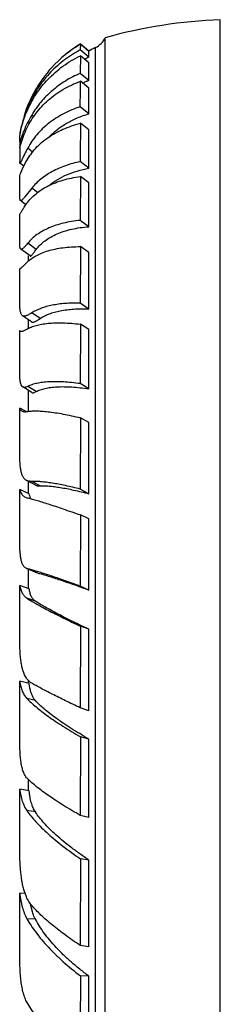
# Model space of a CAD drawing. Units: inches. Extents: x 0 to 11, y 0 to 8.5.
# Drawn here: x 6.4 to 6.5, y 4.3 to 5 of the extents above; entities that cross this region are included whole.
import ezdxf

# ---------------------------------------------------------------- set-up
doc = ezdxf.new("R2010")
doc.units = ezdxf.units.IN
doc.header["$LTSCALE"] = 0.605
doc.header["$MEASUREMENT"] = 0
doc.layers.add('ALL_ASSEMBLY_MEMBERS', color=7, linetype='CONTINUOUS')

msp = doc.modelspace()

# ---------------------------------------------------------------- linework, layer by layer
at = {"layer": 'ALL_ASSEMBLY_MEMBERS', "color": 7, "linetype": 'CONTINUOUS'}
for p, q in [((6.50868, 3.54451), (6.50868, 4.96701)), ((6.42618, 3.55744), (6.42618, 4.95409)), ((6.4144, 4.94445), (6.40823, 4.94958)), ((6.40831, 4.94937), (6.40825, 4.94529)), ((6.41441, 4.94012), (6.40825, 4.94529)), ((6.40828, 4.94771), (6.40827, 4.9472)), ((6.41445, 4.94422), (6.40831, 4.94937)), ((6.41441, 4.94012), (6.41445, 4.94422)), ((6.41922, 3.56451), (6.41922, 4.94701)), ((6.40831, 4.94109), (6.40823, 4.92845)), ((6.41445, 4.93598), (6.40831, 4.94109)), ((6.4144, 4.92332), (6.41445, 4.93598)), ((6.4144, 4.92332), (6.40823, 4.92845)), ((6.41445, 4.91782), (6.40831, 4.92281)), ((6.41441, 4.89943), (6.41445, 4.91782)), ((6.37111, 4.90366), (6.3705, 4.90417)), ((6.41441, 4.89943), (6.40825, 4.90444)), ((6.37476, 4.89739), (6.37338, 4.89854)), ((6.40831, 4.89257), (6.40825, 4.86837)), ((6.41445, 4.88778), (6.40831, 4.89257)), ((6.4144, 4.86025), (6.41445, 4.88778)), ((6.36479, 4.88494), (6.36479, 4.88379)), ((6.36479, 4.87998), (6.36479, 4.88378)), ((6.36485, 4.87957), (6.36479, 4.87998)), ((6.36479, 4.87939), (6.36479, 4.86517)), ((6.36587, 4.87872), (6.36485, 4.87957)), ((6.37398, 4.87195), (6.3705, 4.87477)), ((6.40825, 4.86837), (6.40823, 4.86506)), ((6.3648, 4.86472), (6.36479, 4.86517)), ((6.36497, 4.86394), (6.3648, 4.86472)), ((6.36514, 4.86397), (6.36497, 4.86394)), ((6.36767, 4.86175), (6.36497, 4.86394)), ((6.4144, 4.86025), (6.40823, 4.86506)), ((6.36479, 4.84076), (6.36479, 4.85473)), ((6.40831, 4.85435), (6.40825, 4.82283)), ((6.41445, 4.84983), (6.40831, 4.85435)), ((6.37338, 4.84602), (6.36843, 4.83979)), ((6.37753, 4.84278), (6.37338, 4.84602)), ((6.41441, 4.8183), (6.41445, 4.84983)), ((6.36913, 4.8341), (6.36536, 4.83704)), ((6.36545, 4.83698), (6.36536, 4.83704)), ((6.36479, 4.80712), (6.36479, 4.82711)), ((6.41441, 4.8183), (6.40825, 4.82283)), ((6.37662, 4.80198), (6.3705, 4.80648)), ((6.40831, 4.80403), (6.40823, 4.76338)), ((6.41445, 4.79987), (6.40831, 4.80403)), ((6.37223, 4.79727), (6.36558, 4.80216)), ((6.37118, 4.79381), (6.37118, 4.79727)), ((6.4144, 4.75919), (6.41445, 4.79987)), ((6.36479, 4.76478), (6.36479, 4.78803)), ((6.4144, 4.75919), (6.40823, 4.76338)), ((6.37317, 4.74994), (6.36671, 4.75432)), ((6.37936, 4.75235), (6.37338, 4.75641)), ((6.37118, 4.74543), (6.37118, 4.75129)), ((6.40831, 4.74826), (6.40825, 4.70559)), ((6.41445, 4.74451), (6.40831, 4.74826)), ((6.36479, 4.74334), (6.36479, 4.74366)), ((6.36479, 4.74366), (6.36515, 4.74334)), ((6.36479, 4.71441), (6.36479, 4.74335)), ((6.36515, 4.74334), (6.36556, 4.74317)), ((6.36556, 4.74317), (6.36691, 4.74329)), ((6.36691, 4.74329), (6.36904, 4.74424)), ((6.36904, 4.74424), (6.36992, 4.74474)), ((6.41441, 4.70182), (6.41445, 4.74451)), ((6.37662, 4.69984), (6.3705, 4.70358)), ((6.41441, 4.70182), (6.40825, 4.70559)), ((6.37337, 4.69924), (6.36694, 4.70317)), ((6.37118, 4.68576), (6.37118, 4.70058)), ((6.36931, 4.68548), (6.36479, 4.6879)), ((6.36479, 4.68584), (6.36479, 4.6879)), ((6.36479, 4.65682), (6.36479, 4.68584)), ((6.36646, 4.68583), (6.36691, 4.68564)), ((6.40831, 4.68105), (6.40823, 4.6298)), ((6.41445, 4.67776), (6.40831, 4.68105)), ((6.4144, 4.62651), (6.41445, 4.67776)), ((6.37582, 4.6328), (6.36965, 4.6361)), ((6.37118, 4.62668), (6.37118, 4.63528)), ((6.37936, 4.63215), (6.37338, 4.63535)), ((6.37163, 4.62647), (6.36479, 4.62955)), ((6.36479, 4.59289), (6.36479, 4.62955)), ((6.37186, 4.62544), (6.37163, 4.62647)), ((6.4144, 4.62651), (6.40823, 4.6298)), ((6.36866, 4.62408), (6.36992, 4.62366)), ((6.40831, 4.61124), (6.40825, 4.56008)), ((6.41445, 4.60848), (6.40831, 4.61124)), ((6.41441, 4.55731), (6.41445, 4.60848)), ((6.37583, 4.57007), (6.36966, 4.57284)), ((6.3705, 4.57255), (6.36968, 4.57283)), ((6.37662, 4.5698), (6.3705, 4.57255)), ((6.37118, 4.55816), (6.37118, 4.57216)), ((6.37585, 4.57006), (6.37662, 4.5698)), ((6.37163, 4.55816), (6.36479, 4.56061)), ((6.36479, 4.52365), (6.36479, 4.56061)), ((6.41441, 4.55731), (6.40825, 4.56008)), ((6.37603, 4.54931), (6.36988, 4.55151)), ((6.40831, 4.53134), (6.40823, 4.47273)), ((6.41445, 4.52915), (6.40831, 4.53134)), ((6.4144, 4.47052), (6.41445, 4.52915)), ((6.37163, 4.49018), (6.36479, 4.49196)), ((6.36479, 4.45019), (6.36479, 4.49196)), ((6.37118, 4.49043), (6.37118, 4.49212)), ((6.37214, 4.48676), (6.37163, 4.49018)), ((6.37606, 4.47786), (6.36992, 4.47946)), ((6.4144, 4.47052), (6.40823, 4.47273)), ((6.40831, 4.45188), (6.40825, 4.39546)), ((6.41445, 4.45029), (6.40831, 4.45188)), ((6.41441, 4.39386), (6.41445, 4.45029)), ((6.37118, 4.41309), (6.37118, 4.42097)), ((6.37163, 4.41309), (6.36479, 4.41416)), ((6.36479, 4.37366), (6.36479, 4.41416)), ((6.37603, 4.39791), (6.36988, 4.39887)), ((6.41441, 4.39386), (6.40825, 4.39546)), ((6.40831, 4.36432), (6.40823, 4.30202)), ((6.41445, 4.36335), (6.40831, 4.36432)), ((6.4144, 4.30105), (6.41445, 4.36335)), ((6.36863, 4.33932), (6.36479, 4.33952)), ((6.36479, 4.29527), (6.36479, 4.33952)), ((6.36957, 4.33693), (6.36794, 4.34143)), ((6.37391, 4.32617), (6.37256, 4.33178)), ((6.37606, 4.32087), (6.36992, 4.3212)), ((6.4144, 4.30105), (6.40823, 4.30202)), ((6.40831, 4.28019), (6.40825, 4.22205)), ((6.41445, 4.27987), (6.40831, 4.28019)), ((6.41441, 4.22173), (6.41445, 4.27987))]:
    msp.add_line(p, q, dxfattribs=at)
for centre, radius, start, end in [((6.52326, 4.60431), 0.363, 92.30085, 105.51077), ((6.41261, 4.96048), 0.015, 296.14728, 334.77467), ((6.45308, 4.87351), 0.08808, 120.54509, 137.92423), ((6.4557, 4.87249), 0.09053, 123.48642, 129.65245), ((6.4481, 4.87015), 0.08505, 117.94235, 120.09971), ((6.4555, 4.8728), 0.09016, 121.61415, 123.48502), ((6.45712, 4.86982), 0.086, 116.14728, 119.78791), ((6.44916, 4.86942), 0.07878, 116.18002, 118.53418), ((6.45712, 4.86982), 0.09356, 137.90382, 162.50997), ((-0.53113, 4.93869), 6.93946, 359.717198, 359.868919), ((6.44201, 4.85217), 0.07632, 111.20767, 112.74914), ((6.44146, 4.85346), 0.07492, 113.68452, 114.82907), ((6.44174, 4.85281), 0.07563, 112.74935, 113.68527), ((6.45404, 4.86866), 0.09077, 156.97036, 160.05284), ((6.4504, 4.86991), 0.08692, 161.95387, 167.86414), ((6.45235, 4.86929), 0.08896, 160.06157, 161.96219), ((6.44981, 4.85332), 0.0888, 149.38671, 153.67426), ((6.44822, 4.87041), 0.08468, 167.8889, 168.84811), ((6.44495, 4.85576), 0.08336, 153.69772, 159.77628), ((6.44704, 4.87063), 0.08349, 168.83775, 170.13072), ((6.44226, 4.86985), 0.07871, 168.60606, 169.80069), ((6.46068, 4.82558), 0.10272, 151.3881, 154.18222), ((6.34464, 4.47022), 0.10555, 75.07254, 75.81763), ((6.33702, 4.44172), 0.13505, 74.43305, 75.06125), ((6.35896, 4.49618), 0.07571, 75.56543, 76.51762)]:
    msp.add_arc(centre, radius, start, end, dxfattribs=at)
for points, knots in [([(6.36988, 4.9009), (6.37078, 4.90306), (6.37279, 4.9073), (6.37636, 4.91336), (6.38045, 4.91905), (6.38507, 4.92437), (6.39018, 4.92927), (6.39577, 4.93374), (6.40182, 4.93773), (6.4061, 4.94003), (6.40831, 4.94109)], [0, 0, 0, 0, 0.12386, 0.247151, 0.370297, 0.493772, 0.618032, 0.743526, 0.870716, 1, 1, 1, 1]), ([(6.40545, 4.94374), (6.40155, 4.94148), (6.39415, 4.93636), (6.38446, 4.92702), (6.37641, 4.91625), (6.37226, 4.90829), (6.3705, 4.90417)], [0, 0, 0, 0, 0.251653, 0.500699, 0.749399, 1, 1, 1, 1]), ([(6.36992, 4.88906), (6.37083, 4.89096), (6.37284, 4.89465), (6.37641, 4.89988), (6.38051, 4.90475), (6.38512, 4.90924), (6.39023, 4.91333), (6.39582, 4.917), (6.40186, 4.92021), (6.40612, 4.922), (6.40831, 4.92281)], [0, 0, 0, 0, 0.120241, 0.240578, 0.361656, 0.48414, 0.608652, 0.735776, 0.866072, 1, 1, 1, 1]), ([(6.40823, 4.92845), (6.40454, 4.92689), (6.39747, 4.92326), (6.38793, 4.91631), (6.37977, 4.90808), (6.37532, 4.90181), (6.37338, 4.89854)], [0, 0, 0, 0, 0.257886, 0.508799, 0.75524, 1, 1, 1, 1]), ([(6.40825, 4.90444), (6.4041, 4.9031), (6.39811, 4.90063), (6.39076, 4.89636), (6.38574, 4.89279), (6.38118, 4.88883), (6.37709, 4.8845), (6.37349, 4.87982), (6.37144, 4.87648), (6.3705, 4.87477)], [0, 0, 0, 0, 0.26561, 0.393324, 0.518158, 0.640632, 0.761328, 0.880899, 1, 1, 1, 1]), ([(6.36509, 4.8854), (6.36559, 4.88783), (6.36691, 4.89309), (6.36874, 4.8982), (6.36988, 4.9009)], [0, 0, 0, 0, 0.459321, 1, 1, 1, 1]), ([(6.38586, 4.88283), (6.3877, 4.88473), (6.39172, 4.88832), (6.39854, 4.89291), (6.40615, 4.89669), (6.41159, 4.89861), (6.41441, 4.89943)], [0, 0, 0, 0, 0.238041, 0.482768, 0.736212, 1, 1, 1, 1]), ([(6.36479, 4.87466), (6.36502, 4.87566), (6.36629, 4.8806), (6.36815, 4.88539), (6.36992, 4.88906)], [0, 0, 0, 0, 0.201335, 1, 1, 1, 1]), ([(6.36988, 4.86592), (6.37079, 4.86751), (6.37282, 4.87061), (6.37639, 4.87491), (6.3805, 4.87887), (6.38677, 4.88372), (6.39595, 4.88879), (6.40404, 4.8915), (6.40831, 4.89257)], [0, 0, 0, 0, 0.114672, 0.230651, 0.348856, 0.470167, 0.724818, 1, 1, 1, 1]), ([(6.36673, 4.88457), (6.36658, 4.88419), (6.36632, 4.88346), (6.36597, 4.88244), (6.36571, 4.88168), (6.36552, 4.88114), (6.36541, 4.8808), (6.3653, 4.8805), (6.36521, 4.88024), (6.36513, 4.88002), (6.36505, 4.87984), (6.365, 4.87972), (6.36496, 4.87965), (6.36493, 4.87961), (6.36491, 4.87958), (6.36489, 4.87957), (6.36487, 4.87956), (6.36485, 4.87956), (6.36485, 4.87957)], [0, 0, 0, 0, 0.229008, 0.430313, 0.602736, 0.677741, 0.745085, 0.804631, 0.856244, 0.8998, 0.935207, 0.962431, 0.972991, 0.981549, 0.988177, 0.993048, 0.99663, 1, 1, 1, 1]), ([(6.36821, 4.87032), (6.36801, 4.86989), (6.36762, 4.86907), (6.36708, 4.86791), (6.36661, 4.86688), (6.36621, 4.86599), (6.36587, 4.86525), (6.36559, 4.86467), (6.36538, 4.86429), (6.36524, 4.86408), (6.36517, 4.864), (6.36514, 4.86397)], [0, 0, 0, 0, 0.202364, 0.384301, 0.54499, 0.683542, 0.799052, 0.89064, 0.957606, 0.98181, 1, 1, 1, 1]), ([(6.36479, 4.85473), (6.36532, 4.85634), (6.36681, 4.86017), (6.36868, 4.86384), (6.36988, 4.86592)], [0, 0, 0, 0, 0.414873, 1, 1, 1, 1]), ([(6.40823, 4.86506), (6.40461, 4.86431), (6.39768, 4.86243), (6.38813, 4.85823), (6.3812, 4.85366), (6.37646, 4.84946), (6.37436, 4.84719), (6.37338, 4.84602)], [0, 0, 0, 0, 0.274574, 0.530654, 0.771013, 0.886656, 1, 1, 1, 1]), ([(6.38567, 4.84782), (6.38753, 4.84937), (6.39162, 4.85225), (6.39849, 4.85576), (6.40615, 4.8585), (6.41158, 4.85975), (6.4144, 4.86025)], [0, 0, 0, 0, 0.230397, 0.472585, 0.728653, 1, 1, 1, 1]), ([(6.36992, 4.8351), (6.37084, 4.83637), (6.37289, 4.83883), (6.37647, 4.84214), (6.38058, 4.84512), (6.38691, 4.84871), (6.39411, 4.85144), (6.40195, 4.85337), (6.40615, 4.85406), (6.40831, 4.85435)], [0, 0, 0, 0, 0.106691, 0.216761, 0.331303, 0.45128, 0.710643, 0.851474, 1, 1, 1, 1]), ([(6.36536, 4.83704), (6.36531, 4.83708), (6.3652, 4.83721), (6.36509, 4.83746), (6.36499, 4.8378), (6.36492, 4.83822), (6.36486, 4.83873), (6.3648, 4.83959), (6.36479, 4.84027), (6.36479, 4.84076)], [0, 0, 0, 0, 0.055584, 0.126725, 0.21713, 0.328654, 0.462364, 0.618817, 1, 1, 1, 1]), ([(6.36843, 4.83979), (6.36825, 4.83956), (6.36791, 4.83912), (6.36741, 4.83851), (6.36698, 4.83799), (6.36659, 4.83758), (6.36625, 4.83726), (6.36599, 4.83707), (6.3658, 4.83699), (6.36567, 4.83695), (6.36556, 4.83695), (6.36548, 4.83697), (6.36545, 4.83698)], [0, 0, 0, 0, 0.210609, 0.395875, 0.555603, 0.689762, 0.798674, 0.883492, 0.917831, 0.947741, 0.974518, 1, 1, 1, 1]), ([(6.36479, 4.82711), (6.3649, 4.8273), (6.36516, 4.82773), (6.36577, 4.82876), (6.36672, 4.83036), (6.36816, 4.83261), (6.36928, 4.83423), (6.36992, 4.8351)], [0, 0, 0, 0, 0.071115, 0.157944, 0.377863, 0.658722, 1, 1, 1, 1]), ([(6.40825, 4.82283), (6.40617, 4.82263), (6.40212, 4.82212), (6.39628, 4.82095), (6.39084, 4.81942), (6.38582, 4.81753), (6.38126, 4.81529), (6.37716, 4.81271), (6.37355, 4.8098), (6.37145, 4.80762), (6.3705, 4.80648)], [0, 0, 0, 0, 0.148728, 0.289941, 0.423789, 0.550612, 0.670882, 0.785258, 0.894612, 1, 1, 1, 1]), ([(6.37662, 4.80198), (6.3775, 4.80316), (6.3795, 4.80541), (6.38302, 4.8084), (6.38707, 4.81102), (6.39164, 4.81328), (6.39669, 4.81515), (6.40221, 4.81664), (6.40816, 4.81772), (6.41228, 4.81815), (6.41441, 4.8183)], [0, 0, 0, 0, 0.104139, 0.212253, 0.325648, 0.445382, 0.572233, 0.706743, 0.849287, 1, 1, 1, 1]), ([(6.36558, 4.80216), (6.3655, 4.80222), (6.36535, 4.80239), (6.3652, 4.80272), (6.36507, 4.80317), (6.36496, 4.80373), (6.36489, 4.80441), (6.36481, 4.80555), (6.36479, 4.80647), (6.36479, 4.80712)], [0, 0, 0, 0, 0.056223, 0.127417, 0.217598, 0.328918, 0.462647, 0.619206, 1, 1, 1, 1]), ([(6.3705, 4.80648), (6.37019, 4.8061), (6.3696, 4.8054), (6.36876, 4.80442), (6.36802, 4.8036), (6.36738, 4.80294), (6.36689, 4.80251), (6.36654, 4.80227), (6.36631, 4.80214), (6.3661, 4.80207), (6.36591, 4.80204), (6.36573, 4.80207), (6.36562, 4.80213), (6.36558, 4.80216)], [0, 0, 0, 0, 0.215742, 0.4048, 0.566628, 0.700895, 0.807872, 0.851525, 0.889067, 0.921176, 0.949017, 0.974454, 1, 1, 1, 1]), ([(6.36988, 4.79261), (6.37081, 4.79354), (6.3729, 4.7953), (6.37649, 4.79756), (6.38061, 4.7995), (6.38523, 4.80112), (6.39034, 4.80239), (6.39593, 4.80332), (6.40197, 4.80389), (6.40615, 4.80402), (6.40831, 4.80403)], [0, 0, 0, 0, 0.096447, 0.199216, 0.309564, 0.428455, 0.55657, 0.694367, 0.842147, 1, 1, 1, 1]), ([(6.37223, 4.79727), (6.37226, 4.79724), (6.37235, 4.7972), (6.3725, 4.7972), (6.37266, 4.79725), (6.37283, 4.79735), (6.37302, 4.7975), (6.37333, 4.79778), (6.37375, 4.79826), (6.37433, 4.79896), (6.37499, 4.79983), (6.37577, 4.80086), (6.37632, 4.80159), (6.37662, 4.80198)], [0, 0, 0, 0, 0.020636, 0.041642, 0.066128, 0.096017, 0.132288, 0.17542, 0.283061, 0.419638, 0.585013, 0.778673, 1, 1, 1, 1]), ([(6.36479, 4.78803), (6.36491, 4.78806), (6.36518, 4.78819), (6.36559, 4.78848), (6.36609, 4.78889), (6.36666, 4.78942), (6.36732, 4.79006), (6.36841, 4.79114), (6.36926, 4.792), (6.36988, 4.79261)], [0, 0, 0, 0, 0.05512, 0.128183, 0.220964, 0.334256, 0.468542, 0.624145, 1, 1, 1, 1]), ([(6.36671, 4.75432), (6.36652, 4.75445), (6.36615, 4.75482), (6.36575, 4.75556), (6.36543, 4.75652), (6.36518, 4.75771), (6.365, 4.75913), (6.36488, 4.7608), (6.36481, 4.76271), (6.36479, 4.76406), (6.36479, 4.76478)], [0, 0, 0, 0, 0.064115, 0.13936, 0.2309, 0.341728, 0.47354, 0.627153, 0.802821, 1, 1, 1, 1]), ([(6.40823, 4.76338), (6.4064, 4.76343), (6.40283, 4.76344), (6.39763, 4.7632), (6.39273, 4.7627), (6.38816, 4.76196), (6.38393, 4.76096), (6.37893, 4.75935), (6.37545, 4.75772), (6.37338, 4.75641)], [0, 0, 0, 0, 0.152654, 0.297327, 0.433919, 0.562456, 0.683045, 0.795921, 1, 1, 1, 1]), ([(6.37338, 4.75641), (6.37299, 4.75616), (6.37224, 4.7557), (6.37116, 4.75509), (6.37019, 4.75461), (6.36931, 4.75425), (6.36854, 4.75404), (6.36784, 4.75397), (6.36723, 4.75405), (6.36687, 4.75422), (6.36671, 4.75432)], [0, 0, 0, 0, 0.191607, 0.361391, 0.509789, 0.637781, 0.747053, 0.840406, 0.922438, 1, 1, 1, 1]), ([(6.37936, 4.75235), (6.38033, 4.75301), (6.38242, 4.75424), (6.38589, 4.75577), (6.38975, 4.75703), (6.394, 4.75802), (6.39862, 4.75874), (6.40359, 4.75919), (6.40889, 4.75935), (6.41253, 4.75928), (6.4144, 4.75919)], [0, 0, 0, 0, 0.096758, 0.200705, 0.312521, 0.432684, 0.561457, 0.698957, 0.8452, 1, 1, 1, 1]), ([(6.36992, 4.74474), (6.37088, 4.74531), (6.37302, 4.74634), (6.37661, 4.74751), (6.38071, 4.7484), (6.38531, 4.74899), (6.39041, 4.74928), (6.39598, 4.74926), (6.402, 4.74894), (6.40616, 4.74852), (6.40831, 4.74826)], [0, 0, 0, 0, 0.085759, 0.181633, 0.288524, 0.406991, 0.537331, 0.679649, 0.833936, 1, 1, 1, 1]), ([(6.37317, 4.74994), (6.3733, 4.74985), (6.37362, 4.74971), (6.37417, 4.74968), (6.3748, 4.74979), (6.37551, 4.75005), (6.37632, 4.75045), (6.37724, 4.75097), (6.37826, 4.75161), (6.37898, 4.75209), (6.37936, 4.75235)], [0, 0, 0, 0, 0.070378, 0.146571, 0.236397, 0.344601, 0.473844, 0.625658, 0.800918, 1, 1, 1, 1]), ([(6.36694, 4.70317), (6.36684, 4.70323), (6.36664, 4.70339), (6.36637, 4.70367), (6.36612, 4.70402), (6.36582, 4.70459), (6.36551, 4.70549), (6.36523, 4.70677), (6.36503, 4.70831), (6.36489, 4.71012), (6.36481, 4.71218), (6.36479, 4.71364), (6.36479, 4.71441)], [0, 0, 0, 0, 0.031152, 0.064092, 0.099778, 0.138982, 0.230127, 0.340855, 0.472853, 0.626859, 0.802893, 1, 1, 1, 1]), ([(6.3705, 4.70358), (6.37015, 4.70341), (6.36962, 4.70318), (6.36893, 4.70298), (6.36834, 4.70287), (6.36778, 4.70286), (6.36727, 4.703), (6.36705, 4.70311), (6.36694, 4.70317)], [0, 0, 0, 0, 0.318671, 0.456621, 0.581804, 0.801089, 0.901391, 1, 1, 1, 1]), ([(6.40825, 4.70559), (6.40618, 4.70588), (6.40217, 4.70636), (6.39634, 4.70683), (6.39091, 4.70701), (6.38591, 4.70691), (6.38136, 4.70653), (6.37728, 4.70586), (6.37368, 4.70492), (6.37149, 4.70407), (6.3705, 4.70358)], [0, 0, 0, 0, 0.163735, 0.316754, 0.458697, 0.589363, 0.708648, 0.816607, 0.91353, 1, 1, 1, 1]), ([(6.37662, 4.69984), (6.37755, 4.70037), (6.37964, 4.70129), (6.38315, 4.70228), (6.38719, 4.70298), (6.39174, 4.70337), (6.39677, 4.70345), (6.40227, 4.70323), (6.40821, 4.70269), (6.4123, 4.70214), (6.41441, 4.70182)], [0, 0, 0, 0, 0.083403, 0.17795, 0.284433, 0.403222, 0.534381, 0.67777, 0.833128, 1, 1, 1, 1]), ([(6.37337, 4.69924), (6.37346, 4.69918), (6.37366, 4.69909), (6.37398, 4.69902), (6.37434, 4.69901), (6.37489, 4.69908), (6.37567, 4.69935), (6.37628, 4.69966), (6.37662, 4.69984)], [0, 0, 0, 0, 0.09277, 0.187949, 0.290027, 0.402615, 0.668875, 1, 1, 1, 1]), ([(6.36479, 4.6879), (6.36488, 4.68766), (6.36508, 4.68722), (6.36547, 4.68664), (6.36592, 4.68617), (6.36627, 4.68593), (6.36646, 4.68583)], [0, 0, 0, 0, 0.278963, 0.532327, 0.769028, 1, 1, 1, 1]), ([(6.36691, 4.68564), (6.36733, 4.68549), (6.36805, 4.68539), (6.36904, 4.68543), (6.36959, 4.68551), (6.36988, 4.68556)], [0, 0, 0, 0, 0.447821, 0.708549, 1, 1, 1, 1]), ([(6.36988, 4.68556), (6.37087, 4.68574), (6.37306, 4.68598), (6.37662, 4.68606), (6.38071, 4.68588), (6.38531, 4.68543), (6.3904, 4.68473), (6.39597, 4.68376), (6.402, 4.68253), (6.40616, 4.68157), (6.40831, 4.68105)], [0, 0, 0, 0, 0.077979, 0.169472, 0.274612, 0.393366, 0.525573, 0.670975, 0.829267, 1, 1, 1, 1]), ([(6.36965, 4.6361), (6.3694, 4.63623), (6.36892, 4.63654), (6.36828, 4.6371), (6.36771, 4.63778), (6.3672, 4.63857), (6.36676, 4.63946), (6.36622, 4.64086), (6.36569, 4.64292), (6.36526, 4.64575), (6.36498, 4.64904), (6.36482, 4.65278), (6.36479, 4.65542), (6.36479, 4.65682)], [0, 0, 0, 0, 0.03804, 0.076416, 0.116149, 0.158152, 0.203193, 0.251893, 0.362034, 0.491254, 0.640748, 0.810656, 1, 1, 1, 1]), ([(6.37338, 4.63535), (6.37303, 4.63534), (6.37235, 4.63535), (6.37136, 4.63548), (6.37046, 4.63572), (6.36991, 4.63596), (6.36965, 4.6361)], [0, 0, 0, 0, 0.276207, 0.531821, 0.771257, 1, 1, 1, 1]), ([(6.40823, 4.6298), (6.40469, 4.63071), (6.3995, 4.63194), (6.39276, 4.6333), (6.3882, 4.6341), (6.38398, 4.6347), (6.38012, 4.63512), (6.37663, 4.63535), (6.37442, 4.63537), (6.37338, 4.63535)], [0, 0, 0, 0, 0.310654, 0.45167, 0.582635, 0.703211, 0.813109, 0.912097, 1, 1, 1, 1]), ([(6.37582, 4.6328), (6.37606, 4.63267), (6.37658, 4.63245), (6.37743, 4.63224), (6.37837, 4.63213), (6.37902, 4.63213), (6.37936, 4.63215)], [0, 0, 0, 0, 0.225206, 0.463055, 0.719704, 1, 1, 1, 1]), ([(6.36479, 4.62955), (6.36495, 4.6289), (6.36532, 4.62771), (6.36603, 4.62634), (6.36673, 4.62546), (6.3673, 4.6249), (6.36795, 4.62444), (6.36842, 4.62419), (6.36866, 4.62408)], [0, 0, 0, 0, 0.288048, 0.539996, 0.656993, 0.770898, 0.88434, 1, 1, 1, 1]), ([(6.37936, 4.63215), (6.38037, 4.6322), (6.38252, 4.63221), (6.38596, 4.63201), (6.38981, 4.6316), (6.39405, 4.63099), (6.39865, 4.63017), (6.4055, 4.62875), (6.41078, 4.62746), (6.4144, 4.62651)], [0, 0, 0, 0, 0.084803, 0.181677, 0.290406, 0.41072, 0.542263, 0.684635, 1, 1, 1, 1]), ([(6.36992, 4.62366), (6.37092, 4.62342), (6.37312, 4.62286), (6.37667, 4.62186), (6.38075, 4.62063), (6.38721, 4.61859), (6.39646, 4.61547), (6.40416, 4.61274), (6.40831, 4.61124)], [0, 0, 0, 0, 0.076958, 0.168431, 0.274037, 0.393403, 0.671787, 1, 1, 1, 1]), ([(6.37296, 4.62288), (6.37284, 4.62305), (6.37235, 4.62385), (6.37204, 4.62475), (6.37186, 4.62544)], [0, 0, 0, 0, 0.229417, 1, 1, 1, 1]), ([(6.36966, 4.57284), (6.36942, 4.57295), (6.36895, 4.57321), (6.36831, 4.57372), (6.36774, 4.57434), (6.36724, 4.57509), (6.36679, 4.57594), (6.3664, 4.57691), (6.36606, 4.578), (6.36566, 4.57967), (6.36528, 4.58207), (6.36499, 4.58529), (6.36482, 4.58895), (6.36479, 4.59154), (6.36479, 4.59289)], [0, 0, 0, 0, 0.037079, 0.074563, 0.113513, 0.154891, 0.199509, 0.248002, 0.300852, 0.358399, 0.488462, 0.639196, 0.810336, 1, 1, 1, 1]), ([(6.40825, 4.56008), (6.40466, 4.56139), (6.39793, 4.56381), (6.38847, 4.56708), (6.38142, 4.56938), (6.37651, 4.57089), (6.3743, 4.57153), (6.37326, 4.57182)], [0, 0, 0, 0, 0.309896, 0.582128, 0.813222, 0.912338, 1, 1, 1, 1]), ([(6.37784, 4.5695), (6.37883, 4.56924), (6.38099, 4.56865), (6.38446, 4.56762), (6.38841, 4.56638), (6.39457, 4.56436), (6.4033, 4.56135), (6.41053, 4.55874), (6.41441, 4.55731)], [0, 0, 0, 0, 0.080117, 0.174152, 0.281582, 0.401872, 0.678755, 1, 1, 1, 1]), ([(6.36479, 4.56061), (6.36498, 4.55959), (6.36545, 4.55771), (6.36635, 4.55551), (6.36726, 4.55402), (6.36802, 4.55305), (6.36889, 4.55221), (6.36954, 4.55173), (6.36988, 4.55151)], [0, 0, 0, 0, 0.288409, 0.543144, 0.661223, 0.775338, 0.887525, 1, 1, 1, 1]), ([(6.37603, 4.54931), (6.37571, 4.54952), (6.37511, 4.54998), (6.37432, 4.55081), (6.37364, 4.55175), (6.37306, 4.5528), (6.37258, 4.55398), (6.37203, 4.55576), (6.37177, 4.55718), (6.37163, 4.55816)], [0, 0, 0, 0, 0.111353, 0.222187, 0.335075, 0.452343, 0.576028, 0.707747, 1, 1, 1, 1]), ([(6.36988, 4.55151), (6.37087, 4.55087), (6.37304, 4.54953), (6.3766, 4.54746), (6.38068, 4.5452), (6.38528, 4.54275), (6.39037, 4.54012), (6.39808, 4.53625), (6.40413, 4.53333), (6.40831, 4.53134)], [0, 0, 0, 0, 0.081604, 0.176432, 0.284085, 0.404172, 0.536277, 0.679945, 1, 1, 1, 1]), ([(6.41445, 4.52915), (6.41018, 4.53116), (6.40403, 4.53412), (6.39621, 4.53803), (6.39108, 4.54067), (6.3865, 4.54312), (6.38248, 4.54536), (6.37904, 4.54738), (6.37696, 4.54869), (6.37603, 4.54931)], [0, 0, 0, 0, 0.326118, 0.471545, 0.604422, 0.724204, 0.830381, 0.922478, 1, 1, 1, 1]), ([(6.36957, 4.49402), (6.36851, 4.49556), (6.36732, 4.49832), (6.3663, 4.50234), (6.3657, 4.50589), (6.36527, 4.50983), (6.36498, 4.51413), (6.36482, 4.51878), (6.36479, 4.522), (6.36479, 4.52365)], [0, 0, 0, 0, 0.184498, 0.291439, 0.409815, 0.540182, 0.682501, 0.836189, 1, 1, 1, 1]), ([(6.36479, 4.49196), (6.36499, 4.49067), (6.36546, 4.48823), (6.36651, 4.48482), (6.36794, 4.48187), (6.36922, 4.48019), (6.36992, 4.47946)], [0, 0, 0, 0, 0.285276, 0.542907, 0.778423, 1, 1, 1, 1]), ([(6.37338, 4.49043), (6.37263, 4.49087), (6.37121, 4.49193), (6.37007, 4.49329), (6.36957, 4.49402)], [0, 0, 0, 0, 0.494353, 1, 1, 1, 1]), ([(6.37606, 4.47786), (6.37556, 4.47842), (6.37463, 4.47966), (6.37354, 4.48177), (6.3727, 4.48417), (6.37231, 4.48587), (6.37214, 4.48676)], [0, 0, 0, 0, 0.229095, 0.468225, 0.723593, 1, 1, 1, 1]), ([(6.40823, 4.47273), (6.40466, 4.47441), (6.39791, 4.47762), (6.38849, 4.48229), (6.38149, 4.48592), (6.37661, 4.48859), (6.37441, 4.48983), (6.37338, 4.49043)], [0, 0, 0, 0, 0.303207, 0.573253, 0.8066, 0.908493, 1, 1, 1, 1]), ([(6.36992, 4.47946), (6.37089, 4.47844), (6.37303, 4.47636), (6.37659, 4.47325), (6.38068, 4.46999), (6.38527, 4.46658), (6.39036, 4.46303), (6.39802, 4.458), (6.4041, 4.45433), (6.40831, 4.45188)], [0, 0, 0, 0, 0.088902, 0.188691, 0.299135, 0.419971, 0.550875, 0.691471, 1, 1, 1, 1]), ([(6.41445, 4.45029), (6.41224, 4.45155), (6.40796, 4.45406), (6.40183, 4.45784), (6.39619, 4.46151), (6.39108, 4.46506), (6.38649, 4.46848), (6.38247, 4.47173), (6.37902, 4.4748), (6.37697, 4.47686), (6.37606, 4.47786)], [0, 0, 0, 0, 0.161461, 0.313528, 0.45557, 0.587101, 0.707667, 0.816877, 0.914412, 1, 1, 1, 1]), ([(6.3705, 4.42161), (6.36991, 4.42219), (6.36881, 4.42358), (6.36756, 4.42608), (6.3666, 4.42905), (6.36587, 4.43248), (6.36536, 4.43635), (6.36508, 4.43984), (6.36493, 4.44284), (6.36482, 4.44606), (6.36479, 4.44853), (6.36479, 4.45019)], [0, 0, 0, 0, 0.083946, 0.176569, 0.280744, 0.398138, 0.529429, 0.674405, 0.751716, 0.83197, 1, 1, 1, 1]), ([(6.40825, 4.39546), (6.40418, 4.39776), (6.39831, 4.40123), (6.39087, 4.40597), (6.38588, 4.40932), (6.38133, 4.41257), (6.37726, 4.41568), (6.37367, 4.41865), (6.3715, 4.42064), (6.3705, 4.42161)], [0, 0, 0, 0, 0.304436, 0.44427, 0.575143, 0.69657, 0.808108, 0.909373, 1, 1, 1, 1]), ([(6.36479, 4.41416), (6.36499, 4.41266), (6.36547, 4.40979), (6.36652, 4.40571), (6.36793, 4.40206), (6.36918, 4.39987), (6.36988, 4.39887)], [0, 0, 0, 0, 0.279266, 0.536836, 0.775619, 1, 1, 1, 1]), ([(6.37603, 4.39791), (6.37537, 4.3989), (6.37423, 4.40108), (6.37299, 4.40471), (6.37213, 4.40876), (6.37177, 4.4116), (6.37163, 4.41309)], [0, 0, 0, 0, 0.223294, 0.46152, 0.719384, 1, 1, 1, 1]), ([(6.36988, 4.39887), (6.37083, 4.39751), (6.37294, 4.39474), (6.37651, 4.39064), (6.3806, 4.38641), (6.38521, 4.38209), (6.39031, 4.37769), (6.39794, 4.37159), (6.40405, 4.3672), (6.40831, 4.36432)], [0, 0, 0, 0, 0.09607, 0.200802, 0.314071, 0.435703, 0.565451, 0.703003, 1, 1, 1, 1]), ([(6.41445, 4.36335), (6.41222, 4.36483), (6.40792, 4.36777), (6.40178, 4.37228), (6.39613, 4.37676), (6.391, 4.38117), (6.38641, 4.3855), (6.38238, 4.38971), (6.37892, 4.3938), (6.37692, 4.39655), (6.37603, 4.39791)], [0, 0, 0, 0, 0.15423, 0.300979, 0.439683, 0.569927, 0.691335, 0.80361, 0.906544, 1, 1, 1, 1]), ([(6.36794, 4.34143), (6.36762, 4.34251), (6.36704, 4.34478), (6.36636, 4.34832), (6.36583, 4.35208), (6.36543, 4.35606), (6.36513, 4.36023), (6.36486, 4.36612), (6.36479, 4.37062), (6.36479, 4.37366)], [0, 0, 0, 0, 0.104788, 0.215642, 0.332676, 0.45581, 0.584738, 0.718946, 1, 1, 1, 1]), ([(6.36479, 4.33952), (6.36499, 4.33778), (6.36547, 4.33442), (6.36684, 4.32819), (6.36846, 4.3238), (6.36992, 4.3212)], [0, 0, 0, 0, 0.274801, 0.532067, 1, 1, 1, 1]), ([(6.37338, 4.33077), (6.37261, 4.33166), (6.37119, 4.33364), (6.37007, 4.3358), (6.36957, 4.33693)], [0, 0, 0, 0, 0.486886, 1, 1, 1, 1]), ([(6.40823, 4.30202), (6.40461, 4.30439), (6.39775, 4.3091), (6.38969, 4.31531), (6.38391, 4.32024), (6.38004, 4.32378), (6.37654, 4.32726), (6.37439, 4.32961), (6.37338, 4.33077)], [0, 0, 0, 0, 0.286812, 0.550798, 0.67338, 0.789272, 0.898224, 1, 1, 1, 1]), ([(6.37606, 4.32087), (6.37585, 4.32129), (6.37501, 4.323), (6.37434, 4.32479), (6.37391, 4.32617)], [0, 0, 0, 0, 0.243336, 1, 1, 1, 1]), ([(6.36992, 4.3212), (6.37086, 4.31951), (6.37294, 4.31611), (6.37651, 4.31106), (6.3806, 4.30595), (6.3852, 4.30078), (6.3903, 4.29559), (6.39788, 4.28852), (6.40402, 4.28347), (6.40831, 4.28019)], [0, 0, 0, 0, 0.102486, 0.211696, 0.327549, 0.449927, 0.578642, 0.713441, 1, 1, 1, 1]), ([(6.41445, 4.27987), (6.41222, 4.28153), (6.4079, 4.28488), (6.40176, 4.29006), (6.39612, 4.29526), (6.391, 4.30047), (6.38641, 4.30564), (6.38238, 4.31076), (6.37892, 4.31579), (6.37694, 4.31919), (6.37606, 4.32087)], [0, 0, 0, 0, 0.147701, 0.289638, 0.425327, 0.554425, 0.676627, 0.791707, 0.899526, 1, 1, 1, 1]), ([(6.3705, 4.26025), (6.36991, 4.26123), (6.36883, 4.26338), (6.36758, 4.26693), (6.36661, 4.27088), (6.36589, 4.2752), (6.36537, 4.27986), (6.36503, 4.28481), (6.36483, 4.28998), (6.36479, 4.29349), (6.36479, 4.29527)], [0, 0, 0, 0, 0.096124, 0.200488, 0.313779, 0.436151, 0.567228, 0.706054, 0.851063, 1, 1, 1, 1]), ([(6.40825, 4.22205), (6.40412, 4.22508), (6.39818, 4.22975), (6.39081, 4.2363), (6.38581, 4.24114), (6.38126, 4.24596), (6.37718, 4.25074), (6.37359, 4.25547), (6.37147, 4.25867), (6.3705, 4.26025)], [0, 0, 0, 0, 0.284437, 0.418985, 0.547767, 0.670508, 0.786972, 0.896889, 1, 1, 1, 1])]:
    msp.add_open_spline(points, degree=3, knots=knots, dxfattribs=at)

doc.saveas('drawing.dxf')
